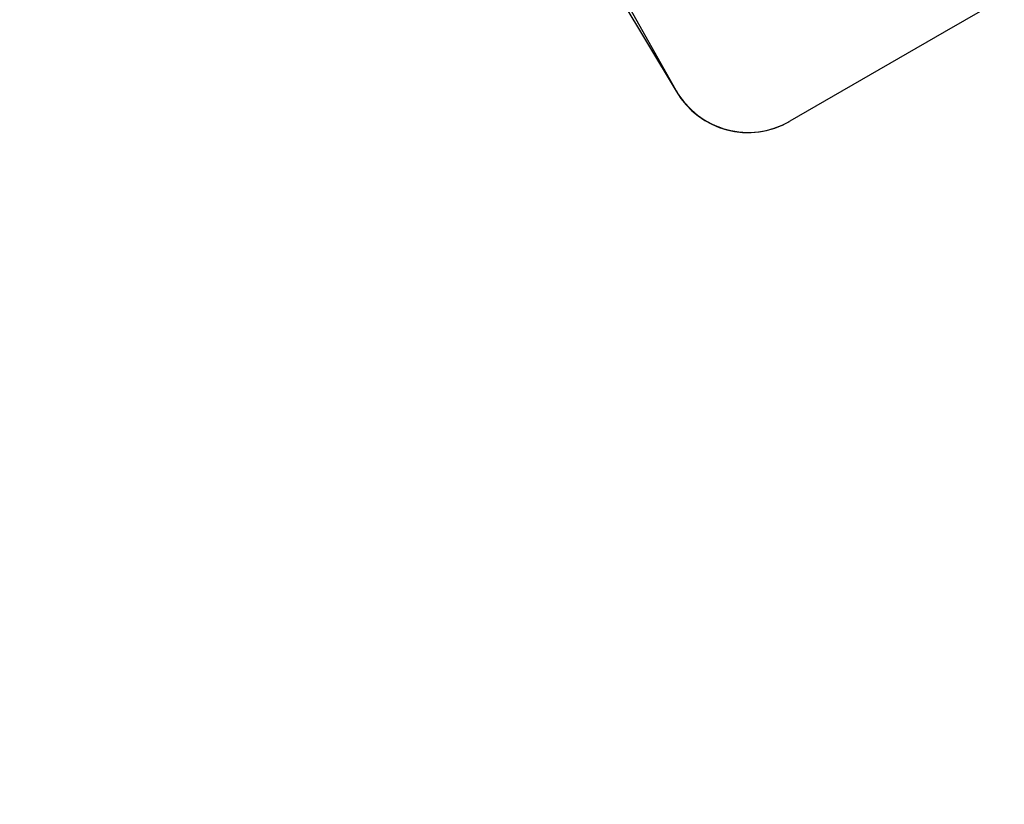
# Model space of a CAD drawing. Units: millimetres. Extents: x -3738 to 3028, y -3027 to 3797.
# Drawn here: x -115 to -40, y -17 to 43 of the extents above; entities that cross this region are included whole.
import ezdxf

# ---------------------------------------------------------------- set-up
doc = ezdxf.new("R2010")
doc.units = ezdxf.units.MM
doc.header["$LTSCALE"] = 700
for name, color, linetype in [('HAGS-AREA', 6, 'Continuous'), ('HAGS-DIM', 2, 'Continuous'), ('HAGS-PLAN', 2, 'Continuous')]:
    doc.layers.add(name, color=color, linetype=linetype)
doc.styles.add('HAGS-DIM', font='txt.shx', dxfattribs={"height": 200})
doc.dimstyles.new('HAGS-DIM2', dxfattribs={"dimtxt": 200, "dimasz": 250, "dimexe": 200, "dimexo": 500, "dimgap": 50, "dimtad": 0, "dimdec": 1, "dimlfac": 0.001, "dimzin": 0, "dimdsep": 46, "dimtxsty": 'HAGS-DIM', "dimblk1": 'CLOSED', "dimblk2": 'CLOSED', "dimsah": 1, "dimcen": 2.5, "dimse1": 1, "dimse2": 1, "dimclrd": 2, "dimclre": 2, "dimclrt": 7, "dimadec": 0, "dimazin": 0, "dimtfac": 1, "dimtdec": 4, "dimtix": 1, "dimtmove": 0, "dimatfit": 3, "dimldrblk": 'CLOSED', "dimfxl": 0, "dimtolj": 1, "dimtzin": 0, "dimarcsym": 0})

# ---------------------------------------------------------------- blocks, each defined once
blk = doc.blocks.new('p1')
at = {"layer": 'HAGS-PLAN'}
for p, q in [((1547.598, 4261.067), (1530.321, 4291.803)), ((1531.146, 4288.355), (1547.602, 4261.009)), ((1572.536, 4268.11), (1568.06, 4265.526)), ((1568.06, 4265.526), (1558.918, 4260.248)), ((1558.918, 4260.248), (1556.282, 4258.726))]:
    blk.add_line(p, q, dxfattribs=at)
for centre, start in [((1553.107, 4264.225), 209.82584), ((1553.084, 4264.212), 210.29843)]:
    blk.add_arc(centre, 6.35, start, 300, dxfattribs=at)
blk = doc.blocks.new('_CLOSED')
at = {"color": 0, "linetype": 'ByBlock'}
for p, q in [((-1, 0.16667), (0, 0)), ((-1, 0.16667), (-1, -0.16667)), ((0, 0), (-1, -0.16667)), ((0, 0), (-1, 0))]:
    blk.add_line(p, q, dxfattribs=at)
blk = doc.blocks.new('*D14')
at = {"layer": 'Defpoints', "color": 0}
for p in [(-3606.383, 3027.759), (51.274, 3027.759), (20.987, -3027.269)]:
    blk.add_point(p, dxfattribs=at)
at = {"layer": 'HAGS-DIM', "color": 2, "lineweight": -2}
for p, q in [((-3606.383, 2777.759), (-3606.383, 198.511)), ((-3606.383, -2777.269), (-3606.383, -234.822))]:
    blk.add_line(p, q, dxfattribs=at)
at = {"layer": 'HAGS-DIM', "color": 2, "lineweight": -2, "xscale": 250, "yscale": 250, "zscale": 250}
for p, rotation in [((-3606.383, 3027.759), 90), ((-3606.383, -3027.269), 270)]:
    blk.add_blockref('_CLOSED', p, dxfattribs=dict(at, rotation=rotation))
at = {"layer": 'HAGS-DIM', "color": 7, "insert": (-3606.383, -18.155), "char_height": 200, "attachment_point": 5, "rotation": 90, "style": 'HAGS-DIM'}
blk.add_mtext('\\A1;6.1', dxfattribs=at)

msp = doc.modelspace()

# ---------------------------------------------------------------- linework, layer by layer
at = {"layer": 'HAGS-AREA'}
msp.add_circle((0, 0), 3027.495, dxfattribs=at)

# ---------------------------------------------------------------- block references
msp.add_blockref('p1', (-1612.497, -4223.317))

# ---------------------------------------------------------------- dimensions: what is measured, and where the dimension line sits
at = {"layer": 'HAGS-DIM'}
dim = msp.add_linear_dim(base=(-3606.383, 3027.759), p1=(20.987, -3027.269), p2=(51.274, 3027.759), angle=90, dimstyle='HAGS-DIM2', dxfattribs=at)
dim.commit()
dim.dimension.update_dxf_attribs({"geometry": '*D14', "text_midpoint": (-3606.383, -18.155), "dimtype": 160})

doc.saveas('drawing.dxf')
